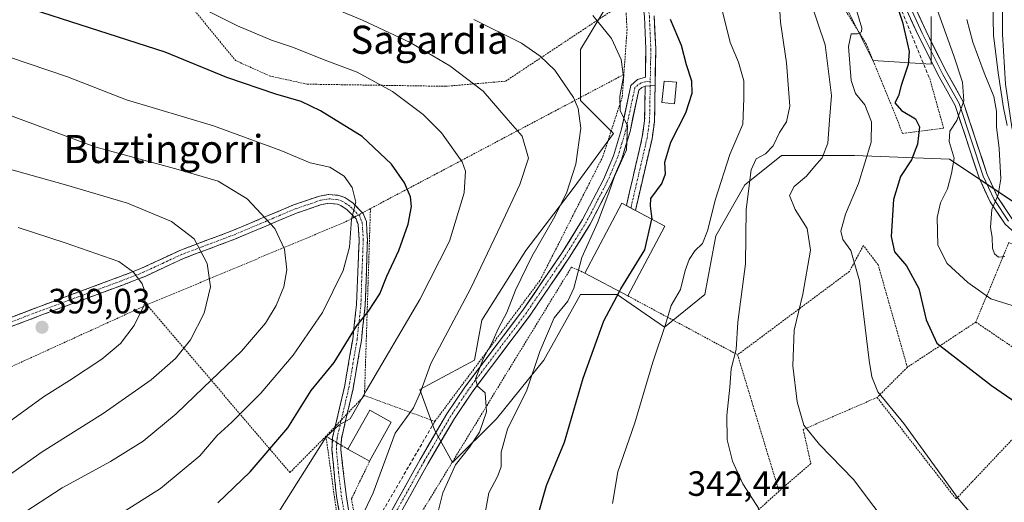
# Model space of a CAD drawing. Units: metres. Extents: x 603408 to 606835, y 4770857 to 4773222.
# Drawn here: x 604799 to 605080, y 4772644 to 4772782 of the extents above; entities that cross this region are included whole.
import ezdxf
from ezdxf.enums import TextEntityAlignment as Align

# ---------------------------------------------------------------- set-up
doc = ezdxf.new("R2010")
doc.units = ezdxf.units.M
doc.header["$MEASUREMENT"] = 0
for name, pattern in [('TRAZO_Y_PUNTO', [1, 0.5, -0.25, 0, -0.25]), ('TRAZOS', [0.75, 0.5, -0.25]), ('TRAZOSX2', [1.5, 1, -0.5])]:
    doc.linetypes.add(name, pattern=pattern)
for name, color, linetype, lineweight in [('Alambrada', 19, 'TRAZOS', 0), ('Arbolado forestal CxS', 92, 'Continuous', 0), ('Camino', 19, 'TRAZOSX2', 0), ('Camino Cxs', 19, 'Continuous', 0), ('Camino eje', 19, 'TRAZO_Y_PUNTO', 0), ('Carretera de calzada única', 19, 'Continuous', 13), ('Carretera de calzada única Cxs', 19, 'Continuous', 13), ('Carátula', 7, 'Continuous', 5), ('Curva de nivel maestra', 36, 'Continuous', 30), ('Curva de nivel normal', 36, 'Continuous', 0), ('Edificación', 1, 'Continuous', 13), ('Edificación Cxs', 1, 'Continuous', 13), ('Edificación ligera', 1, 'Continuous', 0), ('Edificación ligera Cxs', 1, 'Continuous', 0), ('Layer 0', 7, 'Continuous', 0), ('Obra de contención lineal', 1, 'TRAZOSX2', 13), ('Pista', 135, 'Continuous', 13), ('Pista Cxs', 135, 'Continuous', 0), ('Pista eje', 135, 'TRAZO_Y_PUNTO', 0), ('Prado CxS', 92, 'Continuous', 0), ('Punto de cota en terreno', 7, 'Continuous', 0), ('Rótulo de punto de cota en terreno', 19, 'Continuous', 0), ('Texto cartográfico', 19, 'Continuous', 0)]:
    doc.layers.add(name, color=color, linetype=linetype, lineweight=lineweight)
doc.styles.add('Arial', font='txt', dxfattribs={"height": 0.2})

# ---------------------------------------------------------------- blocks, each defined once
blk = doc.blocks.new('*U151')
at = {"layer": 'Prado CxS', "color": 92, "linetype": 'Continuous', "lineweight": 0}
for points in [[(605058.9817, 4772782.5977, 320.9074), (605058.9813, 4772769.0641, 321.4851), (605042.3247, 4772770.1051, 326.1263), (605033.9967, 4772786.7619, 330.1447)], [(604968.4113, 4772788.8439, 352.8007), (604959.0413, 4772773.2283, 357.4312), (604959.0409, 4772758.6539, 359.2087), (604968.4103, 4772749.2843, 355.6446), (604956.9585, 4772733.6687, 358.5142), (604943.4243, 4772715.9707, 359.1794), (604930.9317, 4772696.1907, 360.4926), (604928.8491, 4772684.7395, 359.7234), (604913.2337, 4772676.4109, 363.5246), (604917.3971, 4772664.9595, 361.778), (604922.6021, 4772655.5899, 358.249), (604935.0949, 4772668.0827, 355.0912), (604948.6293, 4772684.7395, 352.5418), (604959.0397, 4772703.4781, 352.0497), (604969.4503, 4772703.4781, 348.8214), (604982.9837, 4772694.1087, 344.0771), (604994.4353, 4772703.4781, 342.0175), (604997.5589, 4772720.1347, 341.7656), (605005.8877, 4772734.7097, 339.1026), (605008.0957, 4772736.4761, 338.1695), (605016.2981, 4772743.0381, 336.6423), (605037.1189, 4772743.0381, 329.9389), (605064.1861, 4772741.9969, 318.8208), (605082.9245, 4772729.5043, 312.448)]]:
    blk.add_polyline3d(points, dxfattribs=at)
blk = doc.blocks.new('*U163')
at = {"layer": 'Arbolado forestal CxS', "color": 92, "linetype": 'Continuous', "lineweight": 0}
for points in [[(605033.9967, 4772786.7619, 330.1447), (605042.3247, 4772770.1051, 326.1263), (605058.9813, 4772769.0641, 321.4851), (605058.9817, 4772782.5977, 320.9074)], [(605082.9245, 4772729.5043, 312.448), (605064.1861, 4772741.9969, 318.8208), (605037.1189, 4772743.0381, 329.9389), (605016.2981, 4772743.0381, 336.6423), (605008.0957, 4772736.4761, 338.1695), (605005.8877, 4772734.7097, 339.1026), (604997.5589, 4772720.1347, 341.7656), (604994.4353, 4772703.4781, 342.0175), (604982.9837, 4772694.1087, 344.0771), (604969.4503, 4772703.4781, 348.8214), (604959.0397, 4772703.4781, 352.0497), (604948.6293, 4772684.7395, 352.5418), (604935.0949, 4772668.0827, 355.0912), (604922.6021, 4772655.5899, 358.249), (604922.6021, 4772655.5899, 358.249), (604917.3971, 4772664.9595, 361.778), (604913.2337, 4772676.4109, 363.5246), (604928.8491, 4772684.7395, 359.7234), (604930.9317, 4772696.1907, 360.4926), (604943.4243, 4772715.9707, 359.1794), (604956.9585, 4772733.6687, 358.5142), (604968.4103, 4772749.2843, 355.6446), (604959.0409, 4772758.6539, 359.2087), (604959.0413, 4772773.2283, 357.4312), (604968.4113, 4772788.8439, 352.8007)]]:
    blk.add_polyline3d(points, dxfattribs=at)
blk = doc.blocks.new('*U205')
at = {"layer": 'Curva de nivel normal', "color": 36, "linetype": 'Continuous', "lineweight": 0}
blk.add_polyline3d([(605080.61, 4772751.6, 310), (605079.59, 4772756.58, 310), (605078.05, 4772766.57, 310), (605076.74, 4772777.3, 310), (605076.51, 4772786.5, 310)], dxfattribs=at)
blk = doc.blocks.new('*U216')
at = {"layer": 'Curva de nivel normal', "color": 36, "linetype": 'Continuous', "lineweight": 0}
blk.add_polyline3d([(605048.37, 4772635.39, 335), (605036.86, 4772650.8, 335), (605027.11, 4772660.72, 335), (605022.72, 4772666.22, 335), (605020.81, 4772672.86, 335), (605019.57, 4772683.11, 335), (605019.94, 4772693.29, 335), (605022.36, 4772703.5, 335), (605024.54, 4772716.03, 335), (605023.62, 4772722.29, 335), (605020.24, 4772727.63, 335), (605018.55, 4772731.63, 335), (605019.9, 4772734.17, 335), (605023.47, 4772737.13, 335), (605025.76, 4772739.85, 335), (605027.89, 4772742.33, 335), (605029.52, 4772746.54, 335), (605029.95, 4772753.11, 335), (605030.55, 4772760.15, 335), (605028.71, 4772774.53, 335), (605024.57, 4772786.9, 335)], dxfattribs=at)
blk = doc.blocks.new('*U220')
at = {"layer": 'Curva de nivel normal', "color": 36, "linetype": 'Continuous', "lineweight": 0}
blk.add_polyline3d([(604931.45, 4772639.18, 355), (604932.9, 4772646.97, 355), (604935.36, 4772651.64, 355), (604936.38, 4772654.36, 355), (604936.47, 4772658.52, 355), (604938.21, 4772665.13, 355), (604943.78, 4772676.26, 355), (604947.46, 4772687.22, 355), (604951.52, 4772696.81, 355), (604955.4, 4772701.55, 355), (604957.16, 4772705.28, 355), (604959.38, 4772713.96, 355), (604963.88, 4772723.9, 355), (604967.07, 4772732.37, 355), (604968.68, 4772737.07, 355), (604972.14, 4772744.67, 355), (604972.38, 4772751.47, 355), (604970.33, 4772755.84, 355), (604970.22, 4772759.81, 355), (604971.28, 4772765.5, 355), (604970.62, 4772770.33, 355), (604967.83, 4772776.32, 355), (604962.58, 4772782.9, 355)], dxfattribs=at)
blk = doc.blocks.new('*U260')
at = {"layer": 'Curva de nivel normal', "color": 36, "linetype": 'Continuous', "lineweight": 0}
blk.add_polyline3d([(604894.84, 4772636.12, 365), (604899.98, 4772647.01, 365), (604906.22, 4772663.97, 365), (604911.41, 4772671.23, 365), (604913.4, 4772675.68, 365), (604916.42, 4772683.79, 365), (604927.75, 4772705.3, 365), (604936.32, 4772723.19, 365), (604941.76, 4772734.81, 365), (604944.24, 4772742.24, 365), (604942.37, 4772748.52, 365), (604938.43, 4772753.08, 365), (604931.33, 4772761.36, 365), (604921.82, 4772768.53, 365), (604910.52, 4772775.18, 365), (604896.94, 4772781.59, 365), (604867.76, 4772793.73, 365), (604847.44, 4772803.07, 365), (604833.25, 4772808.22, 365), (604806.05, 4772814.35, 365), (604768.73, 4772823.7, 365)], dxfattribs=at)
blk = doc.blocks.new('*U265')
at = {"layer": 'Curva de nivel normal', "color": 36, "linetype": 'Continuous', "lineweight": 0}
blk.add_polyline3d([(604928.65, 4772781.78, 360), (604942.18, 4772775, 360), (604947.52, 4772771.31, 360), (604951.73, 4772767.28, 360), (604957.06, 4772759.51, 360), (604958.38, 4772756.43, 360), (604959.13, 4772750.8, 360), (604957.74, 4772740.57, 360), (604955.02, 4772732.29, 360), (604951.34, 4772724.96, 360), (604945.18, 4772714.3, 360), (604940.49, 4772704.65, 360), (604938.04, 4772698.3, 360), (604935.65, 4772693.86, 360), (604933.81, 4772689.58, 360), (604931.44, 4772685.28, 360), (604929.07, 4772679.48, 360), (604929.7, 4772677.38, 360), (604931.91, 4772675.46, 360), (604932.25, 4772670.04, 360), (604930.3, 4772664.3, 360), (604927.38, 4772659.97, 360), (604923.46, 4772654.97, 360), (604919.84, 4772646.97, 360), (604918.47, 4772641.64, 360)], dxfattribs=at)
blk = doc.blocks.new('5PATER')
at = {"layer": 'Carátula', "linetype": 'Continuous', "lineweight": 5}
h = blk.add_hatch(color=250, dxfattribs=at)
edge = h.paths.add_edge_path()
edge.add_ellipse((0, 0.01), major_axis=(-1.33, -1.34), ratio=0.999422, start_angle=0, end_angle=360)

msp = doc.modelspace()

# ---------------------------------------------------------------- linework, layer by layer
at = {"layer": 'Alambrada', "color": 19, "linetype": 'TRAZOS', "lineweight": 0}
for points in [[(604860.17, 4772831.19, 355.27), (604843.24, 4772804.69, 364.99), (604849.09, 4772784.23, 370.24), (604860.71, 4772770.08, 373.25), (604870.46, 4772765.67, 373.42), (604881.12, 4772763.34, 373.47), (604920.64, 4772762.73, 366.68), (604937.69, 4772764.19, 363.34), (604968.98, 4772784.93, 353.1), (604971.98, 4772784.34, 352.35)], [(605005.19, 4772814.47, 339), (605015.3, 4772808.08, 337.41), (605027.96, 4772795, 333.29), (605040.44, 4772774.84, 328.64), (605048.71, 4772754.67, 326.3), (605050.79, 4772749.3, 326.61), (605062.51, 4772750.81, 320.84), (605058.55, 4772764.91, 322.88)], [(604971.98, 4772784.34, 352.35), (604972.3, 4772778.92, 353.09), (604971.39, 4772766.09, 354.78)], [(604897.48, 4772674.69, 369.96), (604917.55, 4772667.32, 362.2), (604947.51, 4772707.5, 357.73), (604965.38, 4772742.65, 357.32), (604970.94, 4772759.74, 354.47), (604971.39, 4772766.09, 354.78)], [(604971.39, 4772766.09, 354.78), (604899.18, 4772727.91, 378.62)], [(604899.18, 4772727.91, 378.62), (604891.9, 4772724.05, 380.4), (604835.48, 4772700.51, 394.67)], [(604899.18, 4772727.91, 378.62), (604897.48, 4772674.69, 369.96)], [(605095.39, 4772712.51, 312.99), (605081.1, 4772718.26, 314.37), (605071.69, 4772695.59, 322.81)], [(605052.17, 4772682.74, 327.24), (605043.87, 4772711.86, 327.4), (605039.64, 4772717.38, 327.72), (605035.66, 4772710.01, 330.78), (605003.8, 4772686.29, 339.64)], [(604960.29, 4772709.54, 353.35), (604956.46, 4772711.25, 355.48), (604911.32, 4772637.44, 362.38)], [(604972.52, 4772703.06, 348.94), (605003.8, 4772686.29, 339.64)], [(604835.48, 4772700.51, 394.67), (604764.01, 4772667.93, 400)], [(604835.48, 4772700.51, 394.67), (604876.23, 4772652.76, 371.3), (604886.5, 4772663.09, 369.86)], [(605071.69, 4772695.59, 322.81), (605052.17, 4772682.74, 327.24)], [(605071.69, 4772695.59, 322.81), (605085.44, 4772686.26, 322.68)], [(605003.8, 4772686.29, 339.64), (605015.6, 4772647.44, 338.65)], [(605052.17, 4772682.74, 327.24), (605043.55, 4772674.14, 330.18)], [(605043.55, 4772674.14, 330.18), (605066.05, 4772645.25, 329.82), (605097.26, 4772678.27, 322.89)], [(604897.48, 4772674.69, 369.96), (604886.5, 4772663.09, 369.86)], [(605043.55, 4772674.14, 330.18), (605022.51, 4772665.01, 335), (605024.67, 4772655.3, 336.09), (605015.6, 4772647.44, 338.65)], [(604886.5, 4772663.09, 369.86), (604892.17, 4772622.58, 364.54), (604887.01, 4772609.36, 365.27), (604880.42, 4772605.04, 366.2)], [(604886.5, 4772663.09, 369.86), (604892.75, 4772659.4, 367.46)], [(604898.93, 4772655.96, 365.92), (604893.76, 4772645.25, 365.91), (604896.41, 4772631.05, 364.21)], [(605015.6, 4772647.44, 338.65), (605006.65, 4772639.34, 340.83)]]:
    msp.add_polyline3d(points, dxfattribs=at)
at = {"layer": 'Arbolado forestal CxS', "color": 92, "linetype": 'Continuous', "lineweight": 0}
for points in [[(604968.41, 4772788.84, 352.8), (604959.04, 4772773.23, 357.43), (604959.04, 4772758.65, 359.21), (604968.41, 4772749.28, 355.64), (604956.96, 4772733.67, 358.51), (604943.42, 4772715.97, 359.18), (604930.93, 4772696.19, 360.49), (604928.85, 4772684.74, 359.72), (604913.23, 4772676.41, 363.52), (604917.4, 4772664.96, 361.78), (604922.6, 4772655.59, 358.25), (604935.09, 4772668.08, 355.09), (604948.63, 4772684.74, 352.54), (604959.04, 4772703.48, 352.05), (604969.45, 4772703.48, 348.82), (604982.98, 4772694.11, 344.08), (604994.44, 4772703.48, 342.02), (604997.56, 4772720.13, 341.77), (605005.89, 4772734.71, 339.1), (605008.1, 4772736.48, 338.17), (605016.3, 4772743.04, 336.64), (605037.12, 4772743.04, 329.94), (605064.19, 4772742, 318.82), (605082.92, 4772729.5, 312.45)], [(605058.98, 4772782.6, 320.91), (605058.98, 4772769.06, 321.49), (605042.32, 4772770.11, 326.13), (605034, 4772786.76, 330.14)]]:
    msp.add_polyline3d(points, dxfattribs=at)
at = {"layer": 'Camino', "color": 19, "linetype": 'TRAZOSX2', "lineweight": 0}
for points in [[(604972.11, 4772728.75), (604976.65, 4772748.3), (604977.31, 4772752.87), (604977.48, 4772762.72)], [(604980.29, 4772763), (604980.11, 4772752.64), (604979.41, 4772747.78), (604974.67, 4772727.4)], [(604779.43, 4772690.31), (604804.67, 4772699.98), (604827.88, 4772708.55), (604833.97, 4772710.92), (604844.9, 4772716.01), (604859.66, 4772721.55), (604877.26, 4772728.97), (604884.63, 4772731.48), (604887.35, 4772731.94), (604890.21, 4772731.66), (604891.92, 4772731.07), (604894.13, 4772729.52), (604897.12, 4772726.5), (604898.02, 4772724.23), (604898.31, 4772718.97), (604897.7, 4772700.39), (604896.59, 4772690.32), (604894.23, 4772676.63), (604890.9, 4772662.36), (604890.72, 4772659.31), (604892.35, 4772645.71), (604895.79, 4772624.93)], [(604890.92, 4772637.93), (604889.5, 4772646), (604888.21, 4772659.25), (604888.41, 4772662.72), (604891.78, 4772677.13), (604894.12, 4772690.67), (604895.21, 4772700.59), (604895.96, 4772719.08), (604895.68, 4772723.34), (604895.09, 4772725), (604892.51, 4772727.6), (604890.77, 4772728.82), (604889.67, 4772729.2), (604887.44, 4772729.42), (604885.25, 4772729.05), (604878.15, 4772726.63), (604860.58, 4772719.23), (604845.87, 4772713.7), (604834.95, 4772708.62), (604828.77, 4772706.22), (604805.55, 4772697.64), (604780.22, 4772687.94)], [(604973.39, 4772728.08), (604972.11, 4772728.75)], [(604974.67, 4772727.4), (604973.39, 4772728.08)]]:
    msp.add_lwpolyline(points, dxfattribs=at)
at = {"layer": 'Camino Cxs', "color": 19, "linetype": 'Continuous', "lineweight": 0}
msp.add_lwpolyline([(604980.29, 4772763), (604977.48, 4772762.72)], dxfattribs=at)
msp.add_polyline3d([(604977.48, 4772762.72, 353.24), (604980.29, 4772763, 353.15), (604980.23, 4772759.55, 353.35), (604980.17, 4772756.09, 353.39), (604980.11, 4772752.64, 353.26), (604979.41, 4772747.78, 352.65), (604978.46, 4772743.7, 351.68), (604977.51, 4772739.63, 351.42), (604976.57, 4772735.55, 350.81), (604975.62, 4772731.47, 350.4), (604974.67, 4772727.4, 350.43), (604972.11, 4772728.75, 350.98), (604973.01, 4772732.66, 351.18), (604973.92, 4772736.57, 352.1), (604974.83, 4772740.48, 352.59), (604975.74, 4772744.39, 352.67), (604976.65, 4772748.3, 353.35), (604977.31, 4772752.87, 353.53), (604977.4, 4772757.8, 353.5), (604977.48, 4772762.72, 353.24)], close=True, dxfattribs=at)
for points in [[(604796.26, 4772696.76, 398.82), (604800.46, 4772698.37, 398.53), (604804.67, 4772699.98, 398.23), (604809.31, 4772701.69, 397.86), (604813.95, 4772703.41, 397.55), (604818.6, 4772705.12, 397.08), (604823.24, 4772706.84, 396.5), (604827.88, 4772708.55, 395.74), (604830.93, 4772709.74, 394.94), (604833.97, 4772710.92, 394.21), (604837.61, 4772712.62, 393.31), (604841.26, 4772714.31, 392.35), (604844.9, 4772716.01, 391.25), (604848.59, 4772717.4, 390.25), (604852.28, 4772718.78, 389.27), (604855.97, 4772720.17, 388.36), (604859.66, 4772721.55, 387.34), (604864.06, 4772723.41, 386.17), (604868.46, 4772725.26, 385.09), (604872.86, 4772727.12, 384.1), (604877.26, 4772728.97, 382.91), (604880.95, 4772730.23, 382.02), (604884.63, 4772731.48, 381.32), (604887.35, 4772731.94, 380.95), (604890.21, 4772731.66, 380.59), (604891.92, 4772731.07, 380.3), (604894.13, 4772729.52, 379.92), (604897.12, 4772726.5, 379.34), (604898.02, 4772724.23, 378.94), (604898.17, 4772721.6, 378.66), (604898.31, 4772718.97, 378.34), (604898.16, 4772714.33, 377.58), (604898.01, 4772709.68, 377.16), (604897.85, 4772705.04, 376.22), (604897.7, 4772700.39, 375.19), (604897.33, 4772697.03, 374.71), (604896.96, 4772693.68, 374.39), (604896.59, 4772690.32, 373.76), (604895.8, 4772685.76, 373.09), (604895.02, 4772681.19, 372.25), (604894.23, 4772676.63, 371.22), (604893.12, 4772671.87, 370.45), (604892.01, 4772667.12, 369.83), (604890.9, 4772662.36, 368.88), (604890.72, 4772659.31, 367.85), (604891.26, 4772654.78, 367.08), (604891.81, 4772650.24, 366.72), (604892.35, 4772645.71, 366.21), (604893.04, 4772641.55, 365.63)], [(604890.21, 4772641.97, 366.13), (604889.5, 4772646, 366.7), (604889.07, 4772650.42, 367.19), (604888.64, 4772654.83, 367.65), (604888.21, 4772659.25, 368.49), (604888.41, 4772662.72, 369.44), (604889.53, 4772667.52, 370.39), (604890.66, 4772672.33, 371.19), (604891.78, 4772677.13, 371.81), (604892.56, 4772681.64, 373.03), (604893.34, 4772686.16, 373.98), (604894.12, 4772690.67, 374.74), (604894.67, 4772695.63, 375.54), (604895.21, 4772700.59, 376.14), (604895.4, 4772705.21, 377.13), (604895.59, 4772709.84, 378.04), (604895.77, 4772714.46, 378.32), (604895.96, 4772719.08, 378.89), (604895.68, 4772723.34, 379.45), (604895.09, 4772725, 379.71), (604892.51, 4772727.6, 380.23), (604890.77, 4772728.82, 380.49), (604889.67, 4772729.2, 380.68), (604887.44, 4772729.42, 381.06), (604885.25, 4772729.05, 381.46), (604881.7, 4772727.84, 382.28), (604878.15, 4772726.63, 383.12), (604873.76, 4772724.78, 384.23), (604869.37, 4772722.93, 385.26), (604864.97, 4772721.08, 386.28), (604860.58, 4772719.23, 387.39), (604856.9, 4772717.85, 388.44), (604853.23, 4772716.47, 389.35), (604849.55, 4772715.08, 390.31), (604845.87, 4772713.7, 391.34), (604842.23, 4772712.01, 392.43), (604838.59, 4772710.31, 393.45), (604834.95, 4772708.62, 394.46), (604831.86, 4772707.42, 395.17), (604828.77, 4772706.22, 395.88), (604824.13, 4772704.5, 396.7), (604819.48, 4772702.79, 397.31), (604814.84, 4772701.07, 397.77), (604810.19, 4772699.36, 398.1), (604805.55, 4772697.64, 398.47), (604801.33, 4772696.02, 398.71), (604797.11, 4772694.41, 398.96)]]:
    msp.add_polyline3d(points, dxfattribs=at)
at = {"layer": 'Camino eje', "color": 19, "linetype": 'TRAZO_Y_PUNTO', "lineweight": 0}
for points in [[(604978.89, 4772762.86), (604978.71, 4772752.76), (604978.03, 4772748.04), (604973.39, 4772728.08)], [(604978.91, 4772764.17), (604978.89, 4772762.86)], [(604891.64, 4772641.82), (604890.93, 4772645.86), (604890.11, 4772652.66), (604889.47, 4772659.28), (604889.56, 4772660.81), (604889.66, 4772662.54), (604891.34, 4772669.75), (604893.01, 4772676.88), (604894.19, 4772683.73), (604895.36, 4772690.5), (604896.46, 4772700.49), (604896.76, 4772709.78), (604897.14, 4772719.03), (604897, 4772721.16), (604896.85, 4772723.79), (604896.56, 4772724.62), (604896.11, 4772725.75), (604894.61, 4772727.26), (604893.32, 4772728.56), (604891.35, 4772729.95), (604889.94, 4772730.43), (604887.4, 4772730.68), (604884.94, 4772730.27), (604877.71, 4772727.8), (604868.91, 4772724.09), (604860.12, 4772720.39), (604852.77, 4772717.63), (604845.39, 4772714.86), (604839.92, 4772712.31), (604834.46, 4772709.77), (604831.37, 4772708.57), (604828.33, 4772707.39), (604816.72, 4772703.1), (604805.11, 4772698.81), (604792.49, 4772693.98)]]:
    msp.add_lwpolyline(points, dxfattribs=at)
at = {"layer": 'Carretera de calzada única', "color": 19, "linetype": 'Continuous', "lineweight": 13}
msp.add_lwpolyline([(605091.81, 4772720.21), (605089.32, 4772724.58), (605085.69, 4772735.66), (605081.94, 4772751.05), (605080.14, 4772763.35), (605079.25, 4772777.55), (605079.39, 4772798.49)], dxfattribs=at)
at = {"layer": 'Carretera de calzada única Cxs', "color": 19, "linetype": 'Continuous', "lineweight": 13}
msp.add_polyline3d([(605079.84, 4772768.08, 309.4), (605079.55, 4772772.82, 308.66), (605079.25, 4772777.55, 308), (605079.28, 4772781.74, 307.58), (605079.31, 4772785.93, 307.32), (605079.33, 4772790.11, 307.18), (605079.36, 4772794.3, 307.15), (605079.39, 4772798.49, 307.17), (605080.55, 4772794.73, 306.84)], dxfattribs=at)
at = {"layer": 'Curva de nivel maestra', "color": 36, "linetype": 'Continuous', "lineweight": 30}
for points in [[(605045.28, 4772797.84, 325), (605050.77, 4772781, 325), (605052.7, 4772772.68, 325), (605052.36, 4772768.95, 325), (605050.41, 4772762.98, 325), (605049.67, 4772760.04, 325), (605048.59, 4772757.98, 325), (605050.48, 4772755.82, 325), (605054.46, 4772753.47, 325), (605055.68, 4772751.17, 325), (605055.02, 4772746.29, 325), (605053.35, 4772741.81, 325), (605050.26, 4772737.04, 325), (605048.21, 4772730.48, 325), (605047.52, 4772719.96, 325), (605048.55, 4772715.63, 325), (605051.96, 4772711.61, 325), (605055.46, 4772705.14, 325), (605057.51, 4772696.2, 325), (605060.61, 4772689.63, 325), (605076.15, 4772677.5, 325), (605084.67, 4772671.68, 325)], [(604855.67, 4772644.12, 375), (604864.94, 4772652.96, 375), (604875.65, 4772665.48, 375), (604882.27, 4772676.12, 375), (604888.84, 4772684.09, 375), (604895.18, 4772694.39, 375), (604898.67, 4772698.7, 375), (604901.82, 4772703.63, 375), (604903.85, 4772708.63, 375), (604907.26, 4772715.96, 375), (604909.96, 4772723.48, 375), (604910.91, 4772728.52, 375), (604910.57, 4772731.24, 375), (604908.92, 4772735.26, 375), (604905.18, 4772740.58, 375), (604896.81, 4772748.4, 375), (604884.99, 4772755.79, 375), (604879.45, 4772758.44, 375), (604872.22, 4772760.46, 375), (604858.24, 4772765.24, 375), (604840.64, 4772772.44, 375), (604778.55, 4772792.52, 375)], [(604984.6, 4772781.8, 350), (604987.71, 4772774.44, 350), (604989.18, 4772768.93, 350), (604990.7, 4772764.29, 350), (604990.79, 4772760.66, 350), (604988.93, 4772755.12, 350), (604984.65, 4772746.71, 350), (604982.98, 4772740.99, 350), (604983.17, 4772737.67, 350), (604982.24, 4772735.19, 350), (604978.98, 4772730.8, 350), (604978.91, 4772728.66, 350), (604979.32, 4772724.94, 350), (604979.32, 4772724.93, 350)], [(604970.12, 4772704.33, 350), (604970.53, 4772705.1, 350), (604977.39, 4772716.2, 350), (604979.32, 4772724.93, 350)], [(604947.25, 4772627.97, 350), (604946.98, 4772628.46, 350), (604946.12, 4772632.76, 350), (604946.81, 4772640.09, 350), (604949.33, 4772649.1, 350), (604954.51, 4772661.42, 350), (604959.75, 4772679.64, 350), (604965.66, 4772695.96, 350), (604970.12, 4772704.33, 350)]]:
    msp.add_polyline3d(points, dxfattribs=at)
at = {"layer": 'Curva de nivel normal', "color": 36, "linetype": 'Continuous', "lineweight": 0}
for points in [[(604868.5, 4772634.33, 370), (604886.52, 4772662.97, 370), (604890.3, 4772666.3, 370), (604893.42, 4772668.06, 370), (604897.98, 4772676, 370), (604913.26, 4772702.05, 370), (604921.7, 4772718.63, 370), (604925.91, 4772732.42, 370), (604926.27, 4772738.55, 370), (604925.35, 4772741.22, 370), (604919.39, 4772749.5, 370), (604914.22, 4772754.68, 370), (604905.5, 4772761.27, 370), (604895.42, 4772766.74, 370), (604885.96, 4772770.27, 370), (604877.21, 4772773.76, 370), (604870.95, 4772775.86, 370), (604861.33, 4772779.9, 370), (604850.89, 4772785.14, 370), (604843.3, 4772787.44, 370), (604831.67, 4772791.4, 370), (604809.33, 4772798.61, 370), (604778.1, 4772808.07, 370)], [(605087.79, 4772698.53, 320), (605075.92, 4772702.2, 320), (605069.44, 4772706.89, 320), (605063.5, 4772712.3, 320), (605060.84, 4772717.53, 320), (605060.67, 4772725.36, 320), (605061.65, 4772729.59, 320), (605063.61, 4772733.54, 320), (605064.73, 4772737.88, 320), (605065.5, 4772742.23, 320), (605064.07, 4772747.04, 320), (605064.27, 4772749.95, 320), (605066.31, 4772753, 320), (605068.26, 4772758.61, 320), (605067.89, 4772763.9, 320), (605065.4, 4772771.41, 320), (605053.7, 4772803.95, 320)], [(605009.97, 4772642.3, 340), (605005.3, 4772649.59, 340), (605002.33, 4772655.97, 340), (605000.85, 4772662.07, 340), (605000.77, 4772669.04, 340), (605001.56, 4772677.07, 340), (605001.97, 4772682.3, 340), (605003.36, 4772687.83, 340), (605003.91, 4772695.6, 340), (605006.08, 4772712.14, 340), (605006.24, 4772727.62, 340), (605007.68, 4772738.93, 340), (605009.1, 4772742.04, 340), (605011.74, 4772743.53, 340), (605013.9, 4772745.76, 340), (605015.76, 4772749.62, 340), (605017.75, 4772752.59, 340), (605018.66, 4772757.12, 340), (605017.71, 4772769.4, 340), (605016.05, 4772781.03, 340), (605015.55, 4772789.22, 340)], [(605070.34, 4772641.03, 330), (605066.67, 4772645.36, 330), (605051.19, 4772666.68, 330), (605043.79, 4772675.77, 330), (605042.01, 4772680.01, 330), (605041.26, 4772684.64, 330), (605038.52, 4772707.33, 330), (605036.07, 4772716.01, 330), (605033.79, 4772719.14, 330), (605033.2, 4772721.52, 330), (605034.5, 4772726.36, 330), (605038.28, 4772735.06, 330), (605041.87, 4772746.83, 330), (605041.98, 4772752.6, 330), (605040.07, 4772757.5, 330), (605037.4, 4772760.68, 330), (605036.19, 4772764.36, 330), (605035.38, 4772774.05, 330), (605036.13, 4772777.7, 330), (605037.98, 4772777.68, 330), (605039.12, 4772778.26, 330), (605039.18, 4772779.32, 330), (605037.24, 4772785.98, 330)], [(604968.17, 4772643.97, 345), (604969.67, 4772652.97, 345), (604974.56, 4772666.96, 345), (604979.66, 4772684.22, 345), (604983.21, 4772694.88, 345), (604984.9, 4772700.34, 345), (604987.52, 4772704.91, 345), (604988.9, 4772710.25, 345), (604990.03, 4772713.45, 345), (604991.66, 4772715.88, 345), (604993.76, 4772717.96, 345), (604995.23, 4772721.54, 345), (604997.46, 4772730.61, 345), (605001.6, 4772743.29, 345), (605005.28, 4772751.96, 345), (605005.55, 4772759.26, 345), (605005.53, 4772764.28, 345), (605004.02, 4772769.6, 345), (605001.72, 4772775.23, 345), (604999.27, 4772784.75, 345)], [(605079.96, 4772714.26, 315), (605078.1, 4772714.09, 315), (605076.98, 4772715, 315), (605076.42, 4772716.68, 315), (605076.36, 4772719.68, 315), (605075.89, 4772722.63, 315), (605076.24, 4772727.63, 315), (605078.05, 4772731.82, 315), (605078.83, 4772736.38, 315), (605078.3, 4772745.04, 315), (605077.54, 4772751.16, 315), (605077.6, 4772755.62, 315), (605076.84, 4772759.86, 315), (605074.04, 4772766.61, 315), (605070.86, 4772775.31, 315), (605069.16, 4772781.76, 315)], [(604820.29, 4772636.2, 380), (604839.35, 4772648.21, 380), (604850.55, 4772657.53, 380), (604855.54, 4772663.3, 380), (604859.72, 4772667.15, 380), (604867.96, 4772675.34, 380), (604877.14, 4772686.14, 380), (604885.55, 4772698.3, 380), (604891.37, 4772710.29, 380), (604893.22, 4772716.96, 380), (604893.82, 4772724.9, 380), (604895.02, 4772729.76, 380), (604894.01, 4772733.88, 380), (604891.66, 4772737.19, 380), (604887.64, 4772739.74, 380), (604881.97, 4772740.98, 380), (604873.64, 4772744.45, 380), (604854.48, 4772751.51, 380), (604829.67, 4772758.84, 380), (604812.82, 4772765.45, 380), (604796.31, 4772770.98, 380)], [(604792.15, 4772635.94, 385), (604811.32, 4772648.37, 385), (604825.15, 4772655.88, 385), (604834.43, 4772661.68, 385), (604843.86, 4772669.48, 385), (604851.56, 4772676.97, 385), (604862.4, 4772687.3, 385), (604869.32, 4772695.29, 385), (604872.32, 4772700.29, 385), (604874.54, 4772705.63, 385), (604875.35, 4772710.43, 385), (604874.68, 4772716.4, 385), (604871.92, 4772722.24, 385), (604864.06, 4772730.72, 385), (604855.74, 4772735.73, 385), (604844.4, 4772739.06, 385), (604820.68, 4772745.5, 385), (604795.27, 4772754.91, 385)], [(604794.09, 4772650.48, 390), (604805.59, 4772658.64, 390), (604822.99, 4772669.54, 390), (604836.68, 4772679.18, 390), (604843.61, 4772685.26, 390), (604847.87, 4772690.58, 390), (604851.82, 4772698.16, 390), (604853.64, 4772705.68, 390), (604852.64, 4772712.29, 390), (604848.92, 4772719.29, 390), (604842.49, 4772724.28, 390), (604829.97, 4772729.48, 390), (604812.31, 4772734.66, 390), (604786.03, 4772742.01, 390)], [(604792.99, 4772664.94, 395), (604806, 4772674.29, 395), (604813.39, 4772678.94, 395), (604822.66, 4772685.07, 395), (604827.97, 4772689.51, 395), (604831.84, 4772694.65, 395), (604834.7, 4772700.43, 395), (604835.19, 4772703.52, 395), (604834.16, 4772706.52, 395), (604831.67, 4772709.81, 395), (604827.46, 4772712.85, 395), (604812.22, 4772718.2, 395), (604798.82, 4772722.51, 395)]]:
    msp.add_polyline3d(points, dxfattribs=at)
at = {"layer": 'Edificación', "color": 1, "linetype": 'Continuous', "lineweight": 13}
for points in [[(604983.06, 4772722.95, 349.78), (604972.52, 4772703.06, 348.94), (604960.29, 4772709.54, 353.35), (604970.83, 4772729.43, 351.7), (604983.06, 4772722.95, 349.78)], [(604905.12, 4772667.08, 365.47), (604898.93, 4772655.96, 365.92), (604897.57, 4772656.72, 366.29), (604892.75, 4772659.4, 367.46), (604898.96, 4772670.52, 368.38), (604905.12, 4772667.08, 365.47)]]:
    msp.add_polyline3d(points, dxfattribs=at)
at = {"layer": 'Edificación Cxs', "color": 1, "linetype": 'Continuous', "lineweight": 13}
for points in [[(604983.06, 4772722.95, 349.78), (604972.52, 4772703.06, 348.94), (604960.29, 4772709.54, 353.35), (604970.83, 4772729.43, 351.7), (604983.06, 4772722.95, 349.78)], [(604905.12, 4772667.08, 365.47), (604898.93, 4772655.96, 365.92), (604897.57, 4772656.72, 366.29), (604892.75, 4772659.4, 367.46), (604898.96, 4772670.52, 368.38), (604905.12, 4772667.08, 365.47)]]:
    msp.add_polyline3d(points, close=True, dxfattribs=at)
at = {"layer": 'Edificación ligera', "color": 1, "linetype": 'Continuous', "lineweight": 0}
msp.add_polyline3d([(604986.37, 4772763.9, 352.16), (604985.78, 4772757.75, 351.93), (604982.25, 4772758.09, 353.12), (604982.84, 4772764.23, 352.75), (604986.37, 4772763.9, 352.16)], dxfattribs=at)
at = {"layer": 'Edificación ligera Cxs', "color": 1, "linetype": 'Continuous', "lineweight": 0}
msp.add_polyline3d([(604986.37, 4772763.9, 352.16), (604985.78, 4772757.75, 351.93), (604982.25, 4772758.09, 353.12), (604982.84, 4772764.23, 352.75), (604986.37, 4772763.9, 352.16)], close=True, dxfattribs=at)
at = {"layer": 'Layer 0', "linetype": 'Continuous', "lineweight": 0}
for points in [[(604972.01, 4772872.42), (604977.78, 4772867.87), (605002.12, 4772851.71), (605015.34, 4772844.69), (605020.35, 4772841.54), (605024.44, 4772838.52), (605028.81, 4772834.73), (605030.64, 4772832.83), (605033.73, 4772828.76), (605039.09, 4772819.78), (605049.35, 4772796.15), (605057.49, 4772778.4), (605063.42, 4772766.63), (605068.07, 4772758.32), (605074.93, 4772737.61), (605077.97, 4772731.07), (605081.91, 4772725.12), (605085.37, 4772722.08), (605087.73, 4772720.89), (605089.86, 4772720.37), (605091.81, 4772720.21)], [(605093.29, 4772717.76), (605089.51, 4772717.88), (605086.86, 4772718.53), (605083.96, 4772719.99), (605080.01, 4772723.46), (605075.78, 4772729.85), (605072.61, 4772736.68), (605065.77, 4772757.31), (605061.21, 4772765.46), (605055.23, 4772777.32), (605047.07, 4772795.13), (605037.53, 4772816.08)], [(605052.28, 4772786.77), (605056.36, 4772777.86), (605059.35, 4772771.93), (605062.32, 4772766.05), (605066.92, 4772757.82), (605070.35, 4772747.46), (605073.77, 4772737.15), (605075.29, 4772733.88), (605076.88, 4772730.46), (605080.96, 4772724.29)]]:
    msp.add_lwpolyline(points, dxfattribs=at)
for points in [[(605055.46, 4772782.84, 322.92), (605057.49, 4772778.4, 322.49), (605059.47, 4772774.48, 321.89), (605061.44, 4772770.55, 321.38), (605063.42, 4772766.63, 320.87), (605065.75, 4772762.48, 320.24), (605068.07, 4772758.32, 319.95), (605069.44, 4772754.18, 319.42), (605070.81, 4772750.04, 318.79), (605072.19, 4772745.89, 317.83), (605073.56, 4772741.75, 316.94), (605074.93, 4772737.61, 316.4), (605076.45, 4772734.34, 315.6), (605077.97, 4772731.07, 314.63), (605079.94, 4772728.1, 313.86)], [(605080.01, 4772723.46, 313.6), (605077.9, 4772726.66, 314.4), (605075.78, 4772729.85, 315.38), (605074.2, 4772733.27, 316.22), (605072.61, 4772736.68, 316.75), (605071.24, 4772740.81, 317.36), (605069.87, 4772744.93, 318.48), (605068.51, 4772749.06, 319.25), (605067.14, 4772753.18, 319.9), (605065.77, 4772757.31, 320.44), (605063.49, 4772761.39, 321.11), (605061.21, 4772765.46, 321.75), (605059.22, 4772769.41, 322.27), (605057.22, 4772773.37, 322.4), (605055.23, 4772777.32, 323.37), (605053.19, 4772781.77, 323.81)]]:
    msp.add_polyline3d(points, dxfattribs=at)
at = {"layer": 'Obra de contención lineal', "color": 1, "linetype": 'TRAZOSX2', "lineweight": 13}
for points in [[(605037.53, 4772816.08, 327.04), (605058.55, 4772764.91, 322.88)], [(604917.55, 4772667.32, 362.2), (604896.41, 4772631.05, 364.21)]]:
    msp.add_polyline3d(points, dxfattribs=at)
at = {"layer": 'Pista', "color": 135, "linetype": 'Continuous', "lineweight": 13}
for points in [[(604963.55, 4772817.02), (604961.93, 4772815.73), (604961.2, 4772813.51), (604961.94, 4772810.73), (604971.69, 4772800.36), (604974.51, 4772796.9), (604975.59, 4772794.63), (604976.09, 4772792.17), (604977.25, 4772782.55), (604977.67, 4772773.35), (604977.53, 4772765.34), (604975.23, 4772764.65), (604973.38, 4772762.98), (604970.74, 4772750.52), (604968.43, 4772742.92), (604965.55, 4772736.16), (604959.65, 4772724.76), (604953.84, 4772715.41), (604942.62, 4772699), (604926.11, 4772677.11), (604920.97, 4772669.45), (604913.35, 4772656.52), (604895.79, 4772624.93)], [(604980.29, 4772763), (604980.48, 4772773.39), (604980.04, 4772782.78)], [(604898.02, 4772623.8), (604915.52, 4772655.27), (604923.09, 4772668.11), (604928.15, 4772675.66), (604944.65, 4772697.54), (604955.93, 4772714.04), (604961.83, 4772723.52), (604967.81, 4772735.09), (604970.79, 4772742.07), (604973.16, 4772749.89), (604975.66, 4772761.67), (604976.49, 4772762.41), (604977.48, 4772762.72)]]:
    msp.add_lwpolyline(points, dxfattribs=at)
at = {"layer": 'Pista Cxs', "color": 135, "linetype": 'Continuous', "lineweight": 0}
msp.add_lwpolyline([(604980.29, 4772763), (604977.48, 4772762.72)], dxfattribs=at)
for points in [[(604904.57, 4772640.73, 363.32), (604906.77, 4772644.67, 362.94), (604908.96, 4772648.62, 362.91), (604911.16, 4772652.57, 362.36), (604913.35, 4772656.52, 362.45), (604915.26, 4772659.75, 362.16), (604917.16, 4772662.99, 361.75), (604919.07, 4772666.22, 361.82), (604920.97, 4772669.45, 361.53), (604923.54, 4772673.28, 361.33), (604926.11, 4772677.11, 360.93), (604928.86, 4772680.76, 360.31), (604931.61, 4772684.41, 359.5), (604934.37, 4772688.06, 359.46), (604937.12, 4772691.7, 359.05), (604939.87, 4772695.35, 358.56), (604942.62, 4772699, 358.1), (604945.43, 4772703.1, 357.48), (604948.23, 4772707.21, 357.48), (604951.04, 4772711.31, 357.52), (604953.84, 4772715.41, 357.28), (604955.78, 4772718.53, 357.19), (604957.71, 4772721.64, 356.97), (604959.65, 4772724.76, 356.74), (604961.62, 4772728.56, 356.28), (604963.58, 4772732.36, 356.38), (604965.55, 4772736.16, 356.12), (604966.99, 4772739.54, 356.11), (604968.43, 4772742.92, 356.15), (604969.59, 4772746.72, 356.08), (604970.74, 4772750.52, 355.64), (604971.62, 4772754.67, 354.81), (604972.5, 4772758.83, 353.91), (604973.38, 4772762.98, 354.08), (604975.23, 4772764.65, 353.51), (604977.53, 4772765.34, 353.02), (604977.6, 4772769.35, 352.63), (604977.67, 4772773.35, 352.17), (604977.46, 4772777.95, 351.77), (604977.25, 4772782.55, 351.34)], [(604980.04, 4772782.78, 350.91), (604980.26, 4772778.09, 351.29), (604980.48, 4772773.39, 351.81), (604980.42, 4772769.93, 352.34), (604980.35, 4772766.46, 352.79), (604980.29, 4772763, 353.15), (604977.48, 4772762.72, 353.24), (604976.49, 4772762.41, 353.28), (604975.66, 4772761.67, 353.51), (604974.83, 4772757.74, 353.74), (604973.99, 4772753.82, 354.33), (604973.16, 4772749.89, 354.7), (604971.98, 4772745.98, 354.9), (604970.79, 4772742.07, 354.92), (604969.3, 4772738.58, 354.89), (604967.81, 4772735.09, 354.74), (604965.82, 4772731.23, 355.36), (604963.82, 4772727.38, 355.38), (604961.83, 4772723.52, 355.64), (604959.86, 4772720.36, 355.52), (604957.9, 4772717.2, 355.77), (604955.93, 4772714.04, 356.07), (604953.11, 4772709.92, 356.49), (604950.29, 4772705.79, 356.81), (604947.47, 4772701.67, 356.81), (604944.65, 4772697.54, 357.34), (604941.9, 4772693.89, 357.54), (604939.15, 4772690.25, 358.18), (604936.4, 4772686.6, 358.62), (604933.65, 4772682.95, 358.95), (604930.9, 4772679.31, 359.71), (604928.15, 4772675.66, 360.78), (604925.62, 4772671.89, 361.18), (604923.09, 4772668.11, 361.4), (604920.57, 4772663.83, 361.57), (604918.04, 4772659.55, 361.74), (604915.52, 4772655.27, 361.92), (604913.33, 4772651.34, 362), (604911.15, 4772647.4, 362.36), (604908.96, 4772643.47, 362.81)]]:
    msp.add_polyline3d(points, dxfattribs=at)
at = {"layer": 'Pista eje', "color": 135, "linetype": 'TRAZO_Y_PUNTO', "lineweight": 0}
for points in [[(604965.24, 4772816.29), (604964.58, 4772815.97), (604963.96, 4772815.59), (604963.09, 4772814.76), (604962.67, 4772813.47), (604963.04, 4772812.08), (604963.21, 4772811.43), (604972.75, 4772801.29), (604975.71, 4772797.66), (604976.93, 4772795.08), (604977.48, 4772792.39), (604978.07, 4772787.48), (604978.65, 4772782.67), (604978.87, 4772777.97), (604979.08, 4772773.37), (604979.01, 4772769.37), (604978.91, 4772764.17)], [(604978.91, 4772764.17), (604977.51, 4772764.03), (604976.36, 4772763.69), (604975.41, 4772763.15), (604974.52, 4772762.33), (604971.95, 4772750.21), (604970.8, 4772746.41), (604969.61, 4772742.5), (604968.12, 4772739.01), (604966.68, 4772735.63), (604963.73, 4772729.93), (604960.74, 4772724.14), (604957.79, 4772719.4), (604954.89, 4772714.73), (604943.64, 4772698.27), (604927.13, 4772676.39), (604924.56, 4772672.56), (604922.03, 4772668.78), (604914.44, 4772655.9), (604901.3, 4772632.26), (604895.94, 4772622.3), (604895.28, 4772620.89)]]:
    msp.add_lwpolyline(points, dxfattribs=at)
at = {"layer": 'Prado CxS', "color": 92, "linetype": 'Continuous', "lineweight": 0}
for points in [[(604968.41, 4772788.84, 352.8), (604959.04, 4772773.23, 357.43), (604959.04, 4772758.65, 359.21), (604968.41, 4772749.28, 355.64), (604956.96, 4772733.67, 358.51), (604943.42, 4772715.97, 359.18), (604930.93, 4772696.19, 360.49), (604928.85, 4772684.74, 359.72), (604913.23, 4772676.41, 363.52), (604917.4, 4772664.96, 361.78), (604922.6, 4772655.59, 358.25), (604935.09, 4772668.08, 355.09), (604948.63, 4772684.74, 352.54), (604959.04, 4772703.48, 352.05), (604969.45, 4772703.48, 348.82), (604982.98, 4772694.11, 344.08), (604994.44, 4772703.48, 342.02), (604997.56, 4772720.13, 341.77), (605005.89, 4772734.71, 339.1), (605008.1, 4772736.48, 338.17), (605016.3, 4772743.04, 336.64), (605037.12, 4772743.04, 329.94), (605064.19, 4772742, 318.82), (605082.92, 4772729.5, 312.45)], [(605058.98, 4772782.6, 320.91), (605058.98, 4772769.06, 321.49), (605042.32, 4772770.11, 326.13), (605034, 4772786.76, 330.14)]]:
    msp.add_polyline3d(points, dxfattribs=at)

# ---------------------------------------------------------------- block references
at = {"layer": 'Arbolado forestal CxS', "color": 92, "linetype": 'Continuous', "lineweight": 0}
msp.add_blockref('*U163', (0, 0), dxfattribs=at)
at = {"layer": 'Curva de nivel normal', "color": 36, "linetype": 'Continuous', "lineweight": 0}
for name in ['*U260', '*U265', '*U205', '*U220', '*U216']:
    msp.add_blockref(name, (0, 0), dxfattribs=at)
at = {"layer": 'Prado CxS', "color": 92, "linetype": 'Continuous', "lineweight": 0}
msp.add_blockref('*U151', (0, 0), dxfattribs=at)
at = {"layer": 'Punto de cota en terreno', "linetype": 'Continuous', "lineweight": 0}
msp.add_blockref('5PATER', (604805.59, 4772694.12, 399.03), dxfattribs=at)

# ---------------------------------------------------------------- texts
at = {"layer": 'Rótulo de punto de cota en terreno', "color": 19, "linetype": 'Continuous', "lineweight": 0, "style": 'Arial'}
for s, p in [('399,03', (604807.35, 4772695.88)), ('342,44', (604989.52, 4772643.94))]:
    msp.add_text(s, height=7, dxfattribs=at).set_placement(p, align=Align.BOTTOM_LEFT)
at = {"layer": 'Texto cartográfico', "color": 19, "linetype": 'Continuous', "lineweight": 0, "style": 'Arial'}
for s, p in [('Sagardia', (604916.01, 4772775.98)), ('Buztingorri', (604840.2, 4772744.86))]:
    msp.add_text(s, height=8, dxfattribs=at).set_placement(p, align=Align.MIDDLE_CENTER)

doc.saveas('drawing.dxf')
